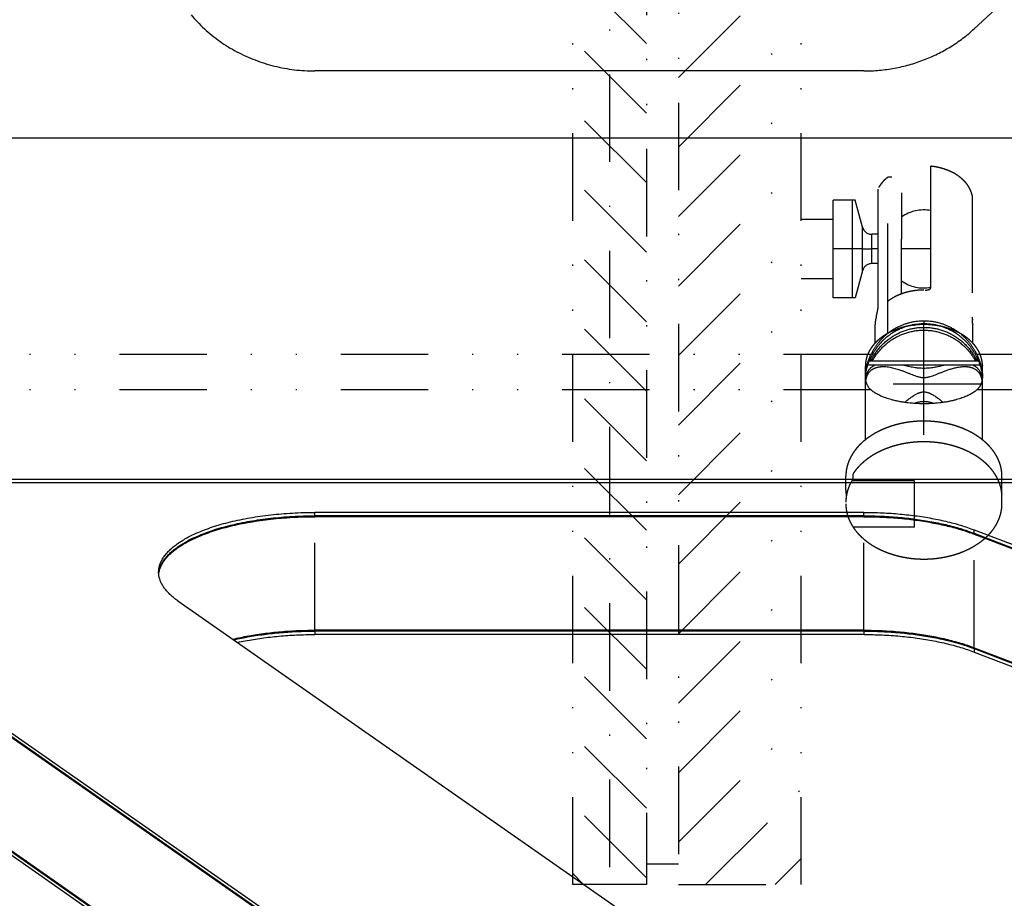
# Model space of a CAD drawing. Extents: x -1065 to 1101, y -576 to 1051.
# Drawn here: x -543 to -463, y -211 to -140 of the extents above; entities that cross this region are included whole.
import ezdxf

# ---------------------------------------------------------------- set-up
doc = ezdxf.new("R2010")
doc.units = 0
doc.header["$LTSCALE"] = 0.25
doc.linetypes.add('DASHDOT', pattern=[56.982895, 28.491447, -14.245724, 0, -14.245724])
doc.linetypes.add('DIVIDE', pattern=[71.228618, 28.491447, -14.245724, 0, -14.245724, 0, -14.245724])
doc.layers.get('0').update_dxf_attribs({"linetype": 'CONTINUOUS'})
doc.layers.add('1', color=7, linetype='CONTINUOUS')

# ---------------------------------------------------------------- blocks, each defined once
blk = doc.blocks.new('*X0')
at = {"layer": '1', "color": 1, "linetype": 'DIVIDE'}
for p, q in [((-489.4, -144.332), (-479.4, -134.332)), ((-489.4, -149.989), (-479.4, -139.989)), ((-489.4, -155.646), (-479.4, -145.646)), ((-489.4, -161.302), (-479.4, -151.302)), ((-489.4, -166.959), (-479.4, -156.959)), ((-489.4, -172.616), (-479.4, -162.616)), ((-489.4, -178.273), (-479.4, -168.273)), ((-489.4, -183.93), (-479.4, -173.93)), ((-489.4, -189.587), (-479.4, -179.587)), ((-489.4, -195.244), (-479.4, -185.244)), ((-489.4, -200.9), (-479.4, -190.9)), ((-489.4, -206.557), (-479.4, -196.557)), ((-487.186, -210), (-479.4, -202.214)), ((-481.529, -210), (-479.4, -207.871))]:
    blk.add_line(p, q, dxfattribs=at)
blk = doc.blocks.new('*X1')
at = {"layer": '1', "color": 1, "linetype": 'DIVIDE'}
for p, q in [((-492, -141.568), (-498, -135.568)), ((-492, -147.225), (-498, -141.225)), ((-492, -152.881), (-498, -146.881)), ((-492, -158.538), (-498, -152.538)), ((-492, -164.195), (-498, -158.195)), ((-492, -169.852), (-498, -163.852)), ((-492, -175.509), (-498, -169.509)), ((-492, -181.166), (-498, -175.166)), ((-492, -186.823), (-498, -180.823)), ((-492, -192.479), (-498, -186.479)), ((-492, -198.136), (-498, -192.136)), ((-492, -203.793), (-498, -197.793)), ((-492, -209.45), (-498, -203.45)), ((-497.107, -210), (-498, -209.107))]:
    blk.add_line(p, q, dxfattribs=at)
blk = doc.blocks.new('STDF__S', base_point=(-774.055, -217.914))
at = {"color": 1, "linetype": 'DIVIDE'}
for p, q in [((-468.867, -157.104), (-468.867, -151.548)), ((-472.032, -152.44), (-472.367, -152.44)), ((-473.148, -155.339), (-473.148, -153.404)), ((-471.251, -153.701), (-471.251, -157.402)), ((-476.813, -155.864), (-476.813, -154.308)), ((-475.225, -154.308), (-476.813, -154.308)), ((-475.225, -158.277), (-475.225, -154.308)), ((-475.012, -154.308), (-475.225, -154.308)), ((-474.426, -156.498), (-475.012, -154.308)), ((-465.499, -153.929), (-465.499, -154.723)), ((-473.148, -155.362), (-473.148, -155.339)), ((-473.148, -157.086), (-473.148, -155.362)), ((-465.499, -154.723), (-465.499, -163.816)), ((-476.813, -158.277), (-476.813, -155.864)), ((-474.426, -158.277), (-474.426, -156.498)), ((-474.426, -158.277), (-474.426, -156.498)), ((-472.367, -162.543), (-472.367, -156.212)), ((-473.659, -158.277), (-473.659, -157.086)), ((-473.659, -158.277), (-473.659, -157.086)), ((-473.148, -157.086), (-473.659, -157.086)), ((-473.148, -159.468), (-473.148, -157.086)), ((-471.251, -157.402), (-471.251, -157.472)), ((-471.251, -161.936), (-471.251, -157.472)), ((-468.867, -161.402), (-468.867, -157.104)), ((-475.225, -158.277), (-476.813, -158.277)), ((-476.813, -160.69), (-476.813, -158.277)), ((-475.225, -158.277), (-476.813, -158.277)), ((-474.426, -158.277), (-475.225, -158.277)), ((-475.225, -162.246), (-475.225, -158.277)), ((-474.426, -158.277), (-475.225, -158.277)), ((-474.426, -158.277), (-473.659, -158.277)), ((-474.426, -160.056), (-474.426, -158.277)), ((-474.426, -158.277), (-473.659, -158.277)), ((-474.426, -160.056), (-474.426, -158.277)), ((-473.659, -159.468), (-473.659, -158.277)), ((-473.148, -158.277), (-473.659, -158.277)), ((-473.659, -159.468), (-473.659, -158.277)), ((-473.148, -158.277), (-473.659, -158.277)), ((-468.867, -158.277), (-471.251, -158.277)), ((-468.867, -158.277), (-471.251, -158.277)), ((-474.426, -160.056), (-475.012, -162.246)), ((-473.148, -159.468), (-473.659, -159.468)), ((-473.148, -162.911), (-473.148, -159.468)), ((-476.813, -162.246), (-476.813, -160.69)), ((-468.867, -161.435), (-468.867, -161.402)), ((-475.225, -162.246), (-476.813, -162.246)), ((-475.012, -162.246), (-475.225, -162.246)), ((-472.367, -165.147), (-472.367, -162.543)), ((-472.367, -165.147), (-472.367, -162.543)), ((-473.397, -165.935), (-473.397, -164.429)), ((-469.428, -164.72), (-469.428, -164.429)), ((-469.428, -165.259), (-469.428, -164.72)), ((-469.428, -165.259), (-469.428, -164.72)), ((-465.46, -164.364), (-465.459, -164.429)), ((-465.459, -165.935), (-465.459, -164.429)), ((-469.428, -170.873), (-469.428, -165.259)), ((-469.428, -170.873), (-469.428, -165.259)), ((-474.191, -173.807), (-474.191, -167.796)), ((-464.666, -173.807), (-464.666, -167.796)), ((-469.428, -171.164), (-469.428, -170.873)), ((-469.428, -171.164), (-469.428, -170.873)), ((-469.428, -172.287), (-469.428, -171.164)), ((-469.428, -172.287), (-469.428, -171.164)), ((-469.428, -173.409), (-469.428, -172.287)), ((-469.428, -173.409), (-469.428, -172.287)), ((-475.778, -177.899), (-475.778, -176.777)), ((-475.191, -176.986), (-475.191, -176.575)), ((-475.191, -177.136), (-475.191, -176.986)), ((-463.078, -177.899), (-463.078, -176.777)), ((-473.336, -177.136), (-475.191, -177.136)), ((-472.367, -177.136), (-473.336, -177.136)), ((-470.19, -177.136), (-472.367, -177.136)), ((-470.19, -180.908), (-470.19, -177.136)), ((-463.078, -179.022), (-463.078, -178.46)), ((-474.142, -180.908), (-475.191, -180.908)), ((-470.19, -180.908), (-474.142, -180.908))]:
    blk.add_line(p, q, dxfattribs=at)
for points in [[(-468.867, -151.548, -0.012199), (-468.601, -151.581, -0.012321), (-468.339, -151.627, -0.012509), (-468.084, -151.686, -0.012767), (-467.835, -151.756, -0.013101), (-467.594, -151.838, -0.013514), (-467.36, -151.931, -0.014011), (-467.136, -152.035, -0.014594), (-466.922, -152.15, -0.015266), (-466.719, -152.275, -0.013194), (-466.544, -152.398, -0.013684), (-466.395, -152.516, -0.014186), (-466.257, -152.639, -0.014722), (-466.128, -152.767, -0.015288), (-466.01, -152.899, -0.01588), (-465.903, -153.036, -0.016489), (-465.807, -153.177, -0.017106), (-465.722, -153.321, -0.017716), (-465.649, -153.469, -0.018303), (-465.587, -153.62, -0.018847), (-465.537, -153.773, -0.019326), (-465.499, -153.929), (-465.499, -153.929)], [(-473.104, -153.267, -0.009372), (-473.056, -153.189, -0.009183), (-473.006, -153.111, -0.008994), (-472.952, -153.035, -0.008807), (-472.894, -152.959, -0.008622), (-472.834, -152.886, -0.008441), (-472.771, -152.813, -0.008263), (-472.704, -152.742, -0.00809), (-472.634, -152.672, -0.007923), (-472.562, -152.604, -0.007761), (-472.486, -152.537, -0.007605), (-472.407, -152.472), (-472.367, -152.44), (-472.367, -152.44)], [(-471.251, -161.936, -0.008462), (-471.097, -161.883, -0.008307), (-470.941, -161.834, -0.008172), (-470.781, -161.791, -0.008058), (-470.619, -161.752, -0.007964), (-470.454, -161.718, -0.007889), (-470.287, -161.689, -0.007832), (-470.118, -161.665, -0.007793), (-469.948, -161.647, -0.007771), (-469.776, -161.633, -0.007765), (-469.602, -161.625, -0.007774), (-469.428, -161.623), (-469.428, -161.623)], [(-468.867, -161.435, -0.032061), (-468.868, -161.447, -0.031199), (-468.87, -161.458, -0.029588), (-468.873, -161.469, -0.02748), (-468.878, -161.479, -0.025142), (-468.884, -161.489, -0.022789), (-468.891, -161.499, -0.020569), (-468.899, -161.508, -0.018566), (-468.908, -161.517, -0.016813), (-468.917, -161.525, -0.022575), (-468.931, -161.535, -0.018989), (-468.949, -161.546, -0.016398), (-468.968, -161.557, -0.014081), (-468.988, -161.566, -0.012037), (-469.009, -161.574, -0.010243), (-469.031, -161.582, -0.012816), (-469.059, -161.591, -0.011715), (-469.094, -161.599, -0.010926), (-469.13, -161.607, -0.010241), (-469.166, -161.613, -0.009652), (-469.203, -161.618, -0.009152), (-469.241, -161.621, -0.008734), (-469.279, -161.623, -0.008394), (-469.317, -161.623), (-469.337, -161.623), (-469.337, -161.623)], [(-472.367, -162.543, -0.009142), (-472.264, -162.465, -0.008888), (-472.157, -162.391, -0.008647), (-472.046, -162.32, -0.00842), (-471.932, -162.252, -0.008208), (-471.815, -162.187, -0.008011), (-471.695, -162.125, -0.007828), (-471.571, -162.067, -0.00766), (-471.445, -162.012, -0.007507), (-471.317, -161.961), (-471.251, -161.936), (-471.251, -161.936)], [(-473.148, -162.911, -0.010025), (-473.148, -162.956, -0.008393), (-473.151, -163.004, -0.007153), (-473.156, -163.054, -0.006197), (-473.162, -163.107, -0.005451), (-473.169, -163.162, -0.006392), (-473.182, -163.243, -0.004937), (-473.198, -163.326, -0.003803), (-473.215, -163.411, -0.001885), (-473.23, -163.483, -0.001325), (-473.243, -163.542, -0.001057), (-473.257, -163.6, -0.0008), (-473.27, -163.657, -0.000544), (-473.283, -163.714, -0.000279), (-473.296, -163.769, 0.000003), (-473.309, -163.822, 0.000317), (-473.321, -163.873, 0.000682), (-473.332, -163.921, 0.001123), (-473.343, -163.967), (-473.348, -163.989), (-473.348, -163.989)], [(-473.397, -164.429, -0.00655), (-473.396, -164.377, -0.006545), (-473.394, -164.325, -0.006535), (-473.391, -164.273, -0.006522), (-473.386, -164.221, -0.006505), (-473.38, -164.169, -0.006484), (-473.372, -164.118, -0.006459), (-473.364, -164.066, -0.006431), (-473.353, -164.015), (-473.348, -163.989), (-473.348, -163.989)], [(-465.46, -164.364, 0.003162), (-465.462, -164.334, 0.002651), (-465.463, -164.303, 0.002231), (-465.465, -164.27, 0.001882), (-465.467, -164.236, 0.001587), (-465.47, -164.2, 0.001334), (-465.473, -164.163, 0.001113), (-465.476, -164.125, 0.000888), (-465.48, -164.085, 0.000074), (-465.484, -164.042, -0.000705), (-465.488, -163.999, -0.001478), (-465.492, -163.955, -0.001347), (-465.493, -163.933, -0.001656), (-465.495, -163.912, -0.002039), (-465.496, -163.891, -0.002533), (-465.498, -163.87, -0.003192), (-465.498, -163.851, -0.004107), (-465.499, -163.833, -0.005439), (-465.499, -163.816), (-465.499, -163.816)], [(-472.367, -165.147, -0.00741), (-472.237, -165.077, -0.007251), (-472.104, -165.011, -0.007102), (-471.969, -164.948, -0.006965), (-471.83, -164.889, -0.006838), (-471.689, -164.833, -0.006723), (-471.545, -164.78, -0.006618), (-471.399, -164.731, -0.006523), (-471.251, -164.685), (-471.251, -164.685)], [(-471.251, -164.685, -0.005864), (-471.114, -164.647, -0.005802), (-470.976, -164.612, -0.005747), (-470.836, -164.579, -0.005699), (-470.695, -164.55, -0.005658), (-470.552, -164.524, -0.005624), (-470.408, -164.501, -0.005596), (-470.263, -164.481), (-470.19, -164.472), (-470.19, -164.472)], [(-470.19, -164.472, -0.004402), (-470.074, -164.46, -0.004394), (-469.958, -164.45, -0.004389), (-469.841, -164.442, -0.004387), (-469.723, -164.435, -0.004388), (-469.606, -164.431, -0.004392), (-469.487, -164.429), (-469.428, -164.429), (-469.428, -164.429)], [(-469.428, -164.429, -0.010769), (-469.138, -164.435, -0.01076), (-468.85, -164.454, -0.010795), (-468.565, -164.485, -0.010876), (-468.285, -164.527, -0.011004), (-468.009, -164.582, -0.011183), (-467.738, -164.648, -0.011414), (-467.474, -164.725, -0.011702), (-467.217, -164.814, -0.012047), (-466.968, -164.913, -0.012452), (-466.726, -165.023, -0.012919), (-466.494, -165.144, -0.013448), (-466.272, -165.274, -0.014038), (-466.06, -165.415, -0.013693), (-465.873, -165.556, -0.014188), (-465.698, -165.703, -0.014714), (-465.536, -165.856), (-465.459, -165.935), (-465.459, -165.935)], [(-474.191, -167.796, -0.016003), (-474.186, -167.644, -0.015897), (-474.171, -167.492, -0.015731), (-474.147, -167.341, -0.015512), (-474.113, -167.192, -0.015247), (-474.07, -167.044, -0.014943), (-474.018, -166.898, -0.014611), (-473.957, -166.754, -0.014256), (-473.887, -166.613, -0.013888), (-473.807, -166.473, -0.013512), (-473.72, -166.336, -0.013135), (-473.623, -166.202, -0.012761), (-473.518, -166.071, -0.012395), (-473.405, -165.944, -0.012039), (-473.284, -165.82, -0.011695), (-473.154, -165.699, -0.011366), (-473.017, -165.582, -0.011053), (-472.871, -165.47, -0.011419), (-472.713, -165.358, -0.011029), (-472.543, -165.249, -0.010665), (-472.367, -165.147), (-472.367, -165.147)], [(-465.459, -165.935, -0.009692), (-465.368, -166.036, -0.009921), (-465.283, -166.138, -0.010155), (-465.203, -166.243, -0.010393), (-465.128, -166.35, -0.010632), (-465.058, -166.458, -0.010872), (-464.994, -166.568, -0.011109), (-464.935, -166.679, -0.011341), (-464.882, -166.792, -0.011567), (-464.835, -166.907, -0.011781), (-464.793, -167.022, -0.011983), (-464.757, -167.139, -0.012167), (-464.727, -167.257, -0.012331), (-464.703, -167.375, -0.012472), (-464.685, -167.495, -0.012587), (-464.672, -167.615, -0.012673), (-464.666, -167.736), (-464.666, -167.796), (-464.666, -167.796)], [(-475.778, -176.777, -0.021516), (-475.766, -176.503, -0.021292), (-475.731, -176.231, -0.02093), (-475.673, -175.963, -0.020452), (-475.592, -175.699, -0.019885), (-475.49, -175.439, -0.019256), (-475.365, -175.184, -0.01859), (-475.219, -174.935, -0.017909), (-475.052, -174.692, -0.017231), (-474.865, -174.457, -0.01657), (-474.657, -174.229, -0.015935), (-474.43, -174.011, -0.015334), (-474.184, -173.801, -0.01477), (-473.918, -173.602, -0.016653), (-473.583, -173.381, -0.015837), (-473.229, -173.18, -0.015121), (-472.856, -172.997, -0.014507), (-472.468, -172.834, -0.013992), (-472.065, -172.692, -0.013574), (-471.648, -172.57, -0.013249), (-471.221, -172.469, -0.01301), (-470.783, -172.39, -0.012854), (-470.338, -172.333, -0.012776), (-469.885, -172.298, -0.01277), (-469.428, -172.287), (-469.428, -172.287)], [(-469.428, -172.287, -0.009272), (-469.095, -172.293, -0.009262), (-468.764, -172.311, -0.009279), (-468.436, -172.342, -0.009325), (-468.111, -172.384, -0.0094), (-467.791, -172.438, -0.009507), (-467.476, -172.504, -0.009645), (-467.166, -172.581, -0.009818), (-466.863, -172.669, -0.010027), (-466.566, -172.768, -0.010272), (-466.277, -172.878, -0.010555), (-465.995, -172.999, -0.010876), (-465.723, -173.13, -0.011238), (-465.459, -173.272), (-465.459, -173.272)], [(-465.459, -173.272, -0.005399), (-465.339, -173.341, -0.00549), (-465.222, -173.413, -0.005586), (-465.107, -173.487, -0.005686), (-464.994, -173.563, -0.004918), (-464.891, -173.635, -0.004983), (-464.799, -173.703, -0.005046), (-464.71, -173.772), (-464.666, -173.807), (-464.666, -173.807)], [(-472.367, -174.48, 0.005795), (-472.53, -174.542, 0.005886), (-472.69, -174.608, 0.005984), (-472.848, -174.677, 0.005542), (-472.989, -174.743, 0.005615), (-473.128, -174.811, 0.005693), (-473.264, -174.882, 0.005775), (-473.397, -174.955), (-473.397, -174.955)], [(-470.19, -174.003, 0.006783), (-470.429, -174.027, 0.006815), (-470.667, -174.057, 0.006859), (-470.902, -174.093, 0.006916), (-471.135, -174.136, 0.006985), (-471.366, -174.185, 0.007067), (-471.594, -174.24, 0.007163), (-471.819, -174.301, 0.007273), (-472.041, -174.368, 0.007397), (-472.259, -174.441), (-472.367, -174.48), (-472.367, -174.48)], [(-469.428, -173.97, 0.003875), (-469.567, -173.971, 0.003872), (-469.706, -173.975, 0.003871), (-469.845, -173.98, 0.003872), (-469.983, -173.988, 0.003875), (-470.121, -173.997), (-470.19, -174.003), (-470.19, -174.003)], [(-465.459, -174.955, 0.011306), (-465.723, -174.814, 0.010941), (-465.995, -174.683, 0.010615), (-466.277, -174.562, 0.010328), (-466.566, -174.452, 0.010079), (-466.863, -174.353, 0.009867), (-467.166, -174.265, 0.00969), (-467.476, -174.188, 0.009548), (-467.791, -174.122, 0.009438), (-468.111, -174.068, 0.009359), (-468.436, -174.026, 0.009311), (-468.764, -173.995, 0.009291), (-469.095, -173.977, 0.009299), (-469.428, -173.97), (-469.428, -173.97)], [(-464.666, -173.807, -0.010037), (-464.5, -173.945, -0.010298), (-464.342, -174.088, -0.010569), (-464.194, -174.235, -0.010851), (-464.054, -174.385, -0.011142), (-463.923, -174.539, -0.01144), (-463.801, -174.696, -0.011743), (-463.688, -174.857, -0.012049), (-463.584, -175.021, -0.012355), (-463.489, -175.187, -0.012657), (-463.404, -175.356, -0.01295), (-463.329, -175.527, -0.013231), (-463.263, -175.701, -0.013494), (-463.207, -175.877, -0.013734), (-463.161, -176.054, -0.013945), (-463.125, -176.233, -0.014122), (-463.099, -176.413, -0.014261), (-463.083, -176.594, -0.014357), (-463.078, -176.777), (-463.078, -176.777)], [(-473.397, -174.955, 0.005468), (-473.518, -175.026, 0.005548), (-473.637, -175.098, 0.005631), (-473.753, -175.173, 0.005718), (-473.867, -175.25, 0.005809), (-473.978, -175.328, 0.005904), (-474.085, -175.408, 0.006003), (-474.191, -175.491), (-474.191, -175.491)], [(-464.666, -175.491, 0.005102), (-464.754, -175.421, 0.005037), (-464.845, -175.353, 0.004974), (-464.938, -175.285, 0.005753), (-465.05, -175.208, 0.005652), (-465.164, -175.133, 0.005554), (-465.28, -175.061, 0.00546), (-465.399, -174.99), (-465.459, -174.955), (-465.459, -174.955)], [(-474.191, -175.491, 0.006802), (-474.304, -175.584, 0.006935), (-474.414, -175.68, 0.007073), (-474.52, -175.778, 0.007216), (-474.622, -175.878, 0.007363), (-474.721, -175.98, 0.007515), (-474.816, -176.084, 0.007671), (-474.906, -176.19, 0.00783), (-474.993, -176.297, 0.007991), (-475.075, -176.407, 0.008155), (-475.153, -176.518), (-475.191, -176.575), (-475.191, -176.575)], [(-463.09, -178.18, 0.013742), (-463.111, -178.005, 0.013606), (-463.141, -177.831, 0.013436), (-463.18, -177.658, 0.013237), (-463.229, -177.487, 0.013012), (-463.287, -177.318, 0.012767), (-463.354, -177.151, 0.012506), (-463.43, -176.986, 0.012234), (-463.515, -176.823, 0.011954), (-463.609, -176.663, 0.011671), (-463.712, -176.505, 0.011387), (-463.823, -176.35, 0.011106), (-463.943, -176.198, 0.010829), (-464.071, -176.049, 0.010558), (-464.208, -175.904, 0.010295), (-464.352, -175.762, 0.010041), (-464.505, -175.625, 0.009797), (-464.666, -175.491), (-464.666, -175.491)], [(-475.191, -176.986, 0.00822), (-475.261, -177.097, 0.008352), (-475.327, -177.21, 0.008482), (-475.389, -177.323, 0.008609), (-475.446, -177.438, 0.008733), (-475.499, -177.554, 0.008853), (-475.547, -177.67, 0.008967), (-475.59, -177.788, 0.009074), (-475.63, -177.906, 0.009175), (-475.664, -178.025, 0.009268), (-475.694, -178.145, 0.009352), (-475.72, -178.265, 0.009426), (-475.741, -178.385), (-475.741, -178.385)], [(-475.741, -178.385, -0.005405), (-475.751, -178.316, -0.005426), (-475.759, -178.247, -0.005446), (-475.766, -178.178, -0.005462), (-475.771, -178.108, -0.005477), (-475.775, -178.039, -0.005488), (-475.777, -177.969, -0.005498), (-475.778, -177.899), (-475.778, -177.899)], [(-475.741, -178.385, 0.005412), (-475.751, -178.454, 0.005431), (-475.759, -178.524, 0.005447), (-475.766, -178.593, 0.005461), (-475.771, -178.662, 0.005473), (-475.775, -178.732, 0.005482), (-475.777, -178.802, 0.005489), (-475.778, -178.871), (-475.778, -178.871)], [(-463.078, -177.899, -0.004024), (-463.078, -177.95, -0.00402), (-463.08, -178.002, -0.004015), (-463.082, -178.053, -0.004009), (-463.085, -178.104, -0.004002), (-463.088, -178.154), (-463.09, -178.18), (-463.09, -178.18)], [(-463.078, -178.46, 0.004024), (-463.078, -178.409, 0.00402), (-463.08, -178.358, 0.004015), (-463.082, -178.307, 0.004009), (-463.085, -178.256, 0.004002), (-463.088, -178.205), (-463.09, -178.18), (-463.09, -178.18)], [(-475.778, -179.022, 0.010973), (-475.775, -179.161, 0.01094), (-475.766, -179.3, 0.010889), (-475.751, -179.439, 0.01082), (-475.729, -179.577, 0.010735), (-475.702, -179.715, 0.010634), (-475.669, -179.851, 0.010519), (-475.63, -179.987, 0.010392), (-475.584, -180.122, 0.010254), (-475.533, -180.256, 0.010107), (-475.476, -180.389, 0.009952), (-475.414, -180.521, 0.00979), (-475.345, -180.651, 0.009624), (-475.271, -180.78, 0.009453), (-475.191, -180.908), (-475.191, -180.908)], [(-469.428, -183.512, 0.01272), (-468.971, -183.5, 0.012719), (-468.518, -183.466, 0.01279), (-468.073, -183.408, 0.012937), (-467.635, -183.329, 0.013167), (-467.208, -183.228, 0.013483), (-466.791, -183.107, 0.013891), (-466.388, -182.964, 0.014395), (-466, -182.801, 0.014999), (-465.627, -182.619, 0.015705), (-465.273, -182.417, 0.016514), (-464.938, -182.197, 0.014576), (-464.672, -181.997, 0.015138), (-464.426, -181.788, 0.015738), (-464.199, -181.569, 0.016374), (-463.991, -181.342, 0.017039), (-463.804, -181.106, 0.017725), (-463.637, -180.864, 0.018419), (-463.491, -180.615, 0.019104), (-463.367, -180.36, 0.019758), (-463.264, -180.1, 0.020357), (-463.183, -179.835, 0.020875), (-463.125, -179.567, 0.021283), (-463.09, -179.296, 0.021557), (-463.078, -179.022), (-463.078, -179.022)], [(-475.191, -180.908, 0.017789), (-475.02, -181.149, 0.01703), (-474.83, -181.382, 0.016296), (-474.621, -181.606, 0.0156), (-474.393, -181.821, 0.014952), (-474.148, -182.025, 0.014356), (-473.887, -182.219, 0.013816), (-473.609, -182.401, 0.013331), (-473.315, -182.572, 0.012899), (-473.007, -182.731, 0.013184), (-472.676, -182.88, 0.012724), (-472.324, -183.018, 0.012326), (-471.961, -183.139, 0.011994), (-471.59, -183.244, 0.011725), (-471.209, -183.332, 0.011517), (-470.822, -183.402, 0.011368), (-470.429, -183.456, 0.011276), (-470.031, -183.492, 0.011239), (-469.63, -183.51), (-469.428, -183.512), (-469.428, -183.512)]]:
    blk.add_lwpolyline(points, format="xyb", dxfattribs=at)
for centre, radius, start, end in [((-469.428, -158.277), 3.175, 79.81793, 125.04458), ((-473.659, -156.293), 0.794, 195, 270), ((-473.659, -160.261), 0.794, 90, 165), ((-469.428, -158.277), 3.175, 234.95542, 280.18207)]:
    blk.add_arc(centre, radius, start, end, dxfattribs=at)
at = {"layer": '1', "color": 1, "linetype": 'DIVIDE'}
for p, q in [((-489.4, 231.775), (-489.4, -210)), ((-479.4, -210), (-479.4, 231.775)), ((-498, -210), (-498, 210)), ((-492, 210), (-492, -210)), ((-492, -208.306), (-489.4, -208.306)), ((-492, -210), (-498, -210)), ((-489.4, -210), (-479.4, -210))]:
    blk.add_line(p, q, dxfattribs=at)
at = {"layer": '1', "color": 1, "linetype": 'DASHDOT'}
for p, q in [((-495, 214.569), (-495, -217.914)), ((-479.4, -155.864), (-476.813, -155.864)), ((-479.4, -160.69), (-476.813, -160.69))]:
    blk.add_line(p, q, dxfattribs=at)
at = {"layer": '1'}
for name in ['*X0', '*X1']:
    blk.add_blockref(name, (0, 0), dxfattribs=at)
blk = doc.blocks.new('GEO__S', base_point=(-591.511, -1748.127))
for p, q in [((-465.33, -140.357), (-453.72, -129.631)), ((-474.311, -143.794), (-518.979, -143.794)), ((-444.6, -149.26), (-780, -149.26)), ((-473.613, -167.375), (-473.86, -167.375)), ((-473.673, -167.261), (-473.81, -167.261)), ((-473.613, -167.375), (-473.673, -167.261)), ((-465.183, -167.261), (-465.243, -167.375)), ((-464.996, -167.375), (-465.243, -167.375)), ((-465.046, -167.261), (-465.183, -167.261)), ((-464.856, -167.747), (-474, -167.747)), ((-464.983, -167.406), (-473.872, -167.406)), ((-437.454, -177.04), (-780, -177.04)), ((-437.351, -177.317), (-780, -177.317)), ((-474.311, -179.715), (-518.979, -179.715)), ((-474.311, -179.992), (-518.979, -179.992)), ((-474.311, -180.066), (-518.979, -180.066)), ((-465.33, -181.138), (-453.72, -185.582)), ((-465.33, -181.416), (-453.72, -185.859)), ((-465.33, -181.489), (-453.72, -185.933)), ((-509.483, -221.56), (-565.761, -182.24)), ((-509.483, -221.838), (-565.761, -182.517)), ((-509.483, -221.912), (-565.761, -182.591)), ((-530.117, -186.91), (-473.839, -226.23)), ((-474.311, -189.305), (-518.979, -189.305)), ((-474.311, -189.379), (-518.979, -189.379)), ((-474.311, -189.656), (-518.979, -189.656)), ((-465.33, -190.728), (-453.72, -195.171)), ((-465.33, -190.802), (-453.72, -195.245)), ((-465.33, -191.079), (-453.72, -195.522)), ((-513.948, -228.03), (-565.761, -191.83)), ((-514.027, -228.049), (-565.761, -191.904)), ((-514.327, -228.116), (-565.761, -192.181))]:
    blk.add_line(p, q)
at = {"color": 1, "linetype": 'DIVIDE'}
for p, q in [((-469.428, -164.141), (-469.428, -164.37)), ((-473.73, -166.859), (-545.126, -166.859)), ((-441.241, -166.859), (-465.126, -166.859)), ((-473.73, -169.749), (-545.126, -169.749)), ((-464.794, -169.288), (-474.062, -169.288)), ((-440.166, -169.749), (-465.126, -169.749)), ((-518.979, -179.992), (-518.979, -179.715)), ((-518.979, -189.305), (-518.979, -180.066)), ((-474.311, -179.992), (-474.311, -179.715)), ((-474.311, -189.305), (-474.311, -180.066)), ((-465.33, -181.416), (-465.33, -181.138)), ((-465.33, -190.728), (-465.33, -181.489)), ((-518.979, -189.379), (-518.979, -189.656)), ((-474.311, -189.379), (-474.311, -189.656)), ((-465.33, -190.802), (-465.33, -191.079))]:
    blk.add_line(p, q, dxfattribs=at)
for points in [[(-529.046, -139.214, 0.016422), (-528.524, -139.8, 0.016334), (-527.959, -140.357, 0.016372), (-527.346, -140.887, 0.016136), (-526.701, -141.376, 0.015916), (-526.025, -141.823, 0.01572), (-525.321, -142.226, 0.015551), (-524.591, -142.586, 0.015414), (-523.839, -142.901, 0.01531), (-523.066, -143.17, 0.015241), (-522.275, -143.392, 0.015206), (-521.468, -143.566, 0.015203), (-520.648, -143.692, 0.01523), (-519.818, -143.768, 0.015284), (-518.979, -143.794), (-518.979, -143.794)], [(-474.311, -143.794, 0.011437), (-473.681, -143.78, 0.011406), (-473.055, -143.737, 0.011385), (-472.435, -143.665, 0.011376), (-471.821, -143.566, 0.011379), (-471.215, -143.44, 0.011396), (-470.617, -143.287, 0.011427), (-470.028, -143.107, 0.011473), (-469.45, -142.901, 0.011533), (-468.884, -142.669, 0.011608), (-468.33, -142.412, 0.011696), (-467.79, -142.129, 0.011798), (-467.265, -141.823, 0.011912), (-466.755, -141.492, 0.012036), (-466.262, -141.137, 0.012169), (-465.787, -140.759, 0.012308), (-465.33, -140.357), (-465.33, -140.357)], [(-469.428, -164.141, 0.01359), (-469.684, -164.147, 0.013644), (-469.943, -164.169, 0.013776), (-470.204, -164.204, 0.013977), (-470.465, -164.255, 0.014237), (-470.726, -164.321), (-470.856, -164.36, 0.014313), (-471.113, -164.449, 0.014283), (-471.366, -164.553, 0.014342), (-471.614, -164.672, 0.014485), (-471.855, -164.805), (-471.972, -164.877, 0.014569), (-472.201, -165.031, 0.01438), (-472.42, -165.198, 0.014273), (-472.628, -165.376, 0.014251), (-472.825, -165.565, 0.014319), (-473.01, -165.764), (-473.097, -165.867, 0.014025), (-473.262, -166.078, 0.013789), (-473.413, -166.295, 0.013616), (-473.55, -166.518, 0.013515), (-473.673, -166.745), (-473.73, -166.859), (-473.73, -166.859)], [(-465.126, -166.859, 0.01359), (-465.242, -166.631, 0.013644), (-465.373, -166.406, 0.013776), (-465.517, -166.186, 0.013977), (-465.675, -165.971, 0.014237), (-465.846, -165.764), (-465.937, -165.664, 0.014313), (-466.128, -165.47, 0.014283), (-466.33, -165.286, 0.014342), (-466.544, -165.113, 0.014485), (-466.768, -164.953), (-466.883, -164.877, 0.014569), (-467.121, -164.737, 0.01438), (-467.365, -164.611, 0.014273), (-467.616, -164.499, 0.014251), (-467.871, -164.402, 0.014319), (-468.13, -164.321), (-468.26, -164.286, 0.014025), (-468.521, -164.228, 0.013789), (-468.782, -164.185, 0.013616), (-469.042, -164.156, 0.013515), (-469.3, -164.142), (-469.428, -164.141), (-469.428, -164.141)], [(-469.428, -164.37, 0.013291), (-469.679, -164.377, 0.013339), (-469.932, -164.397, 0.013461), (-470.187, -164.431, 0.013648), (-470.442, -164.479, 0.013893), (-470.697, -164.542), (-470.824, -164.579, 0.013962), (-471.076, -164.664, 0.013933), (-471.323, -164.764, 0.013987), (-471.566, -164.877, 0.014121), (-471.802, -165.004), (-471.918, -165.073, 0.015764), (-472.168, -165.237, 0.015555), (-472.406, -165.416, 0.015453), (-472.631, -165.609, 0.015463), (-472.844, -165.814), (-472.944, -165.921, 0.013824), (-473.116, -166.12, 0.013577), (-473.275, -166.325, 0.013385), (-473.421, -166.537, 0.013257), (-473.554, -166.754, 0.013202), (-473.673, -166.974), (-473.673, -166.974)], [(-473.673, -167.261, -0.01657), (-473.524, -166.99, -0.016954), (-473.351, -166.719, -0.017481), (-473.152, -166.452, -0.018101), (-472.929, -166.191, -0.018768), (-472.679, -165.939, -0.019432), (-472.402, -165.7, -0.020042), (-472.098, -165.475), (-471.957, -165.384, -0.017925), (-471.663, -165.214, -0.018153), (-471.351, -165.062, -0.018533), (-471.024, -164.932), (-470.855, -164.875, -0.016879), (-470.548, -164.79, -0.016788), (-470.233, -164.725, -0.01684), (-469.914, -164.682, -0.017025), (-469.59, -164.659), (-469.428, -164.657, -0.017138), (-469.103, -164.668, -0.016881), (-468.782, -164.701, -0.016751), (-468.464, -164.755, -0.016759), (-468.153, -164.83), (-468.001, -164.875, -0.01863), (-467.667, -164.994, -0.018182), (-467.347, -165.135, -0.017863), (-467.044, -165.296, -0.017705), (-466.758, -165.475), (-466.602, -165.585, -0.019432), (-466.312, -165.818, -0.018809), (-466.049, -166.063, -0.018146), (-465.812, -166.32, -0.017496), (-465.601, -166.585, -0.016906), (-465.415, -166.854, -0.016424), (-465.254, -167.125), (-465.183, -167.261), (-465.183, -167.261)], [(-473.613, -167.375, -0.016318), (-473.459, -167.112, -0.016666), (-473.282, -166.851, -0.017149), (-473.081, -166.593, -0.017723), (-472.856, -166.343, -0.018345), (-472.606, -166.102, -0.01897), (-472.331, -165.873, -0.019553), (-472.03, -165.66), (-471.892, -165.573, -0.017449), (-471.602, -165.412, -0.017656), (-471.297, -165.269, -0.018005), (-470.978, -165.146), (-470.814, -165.092, -0.018419), (-470.477, -165.003, -0.018331), (-470.132, -164.939, -0.018429), (-469.782, -164.899, -0.018701), (-469.428, -164.886), (-469.251, -164.89, -0.018507), (-468.898, -164.916, -0.018308), (-468.55, -164.968, -0.018287), (-468.209, -165.045), (-468.042, -165.092, -0.018099), (-467.716, -165.204, -0.017683), (-467.404, -165.338, -0.01739), (-467.107, -165.49, -0.017249), (-466.825, -165.66), (-466.672, -165.765, -0.018978), (-466.384, -165.986, -0.018386), (-466.122, -166.221, -0.017765), (-465.885, -166.467, -0.01716), (-465.672, -166.721, -0.016617), (-465.483, -166.981, -0.016177), (-465.317, -167.244), (-465.243, -167.375), (-465.243, -167.375)], [(-465.183, -166.974, 0.013291), (-465.302, -166.754, 0.013339), (-465.435, -166.537, 0.013461), (-465.581, -166.325, 0.013648), (-465.74, -166.12, 0.013893), (-465.911, -165.921), (-466.012, -165.814, 0.015508), (-466.224, -165.609, 0.015489), (-466.45, -165.416, 0.015583), (-466.688, -165.237, 0.015784), (-466.938, -165.073), (-467.053, -165.004, 0.014103), (-467.29, -164.877, 0.013963), (-467.533, -164.764, 0.013903), (-467.78, -164.664, 0.013925), (-468.032, -164.579), (-468.159, -164.542, 0.013824), (-468.413, -164.479, 0.013577), (-468.669, -164.431, 0.013385), (-468.924, -164.397, 0.013257), (-469.177, -164.377, 0.013202), (-469.428, -164.37), (-469.428, -164.37)], [(-474.19, -168.592, -0.011403), (-474.188, -168.482, -0.010538), (-474.18, -168.368, -0.00982), (-474.168, -168.252, -0.009228), (-474.15, -168.133, -0.008746), (-474.128, -168.012, -0.008358), (-474.102, -167.889, -0.008053), (-474.07, -167.764, -0.008124), (-474.031, -167.628, -0.007581), (-473.987, -167.491, -0.00713), (-473.938, -167.352, -0.006758), (-473.884, -167.211, -0.006456), (-473.825, -167.071, -0.006216), (-473.763, -166.93), (-473.73, -166.859), (-473.73, -166.859)], [(-474.188, -168.696, -0.006193), (-474.185, -168.633, -0.006408), (-474.179, -168.564, -0.006567), (-474.171, -168.489, -0.006681), (-474.16, -168.409, -0.006759), (-474.147, -168.323, -0.006808), (-474.13, -168.232, -0.00683), (-474.109, -168.136, -0.00683), (-474.084, -168.034, -0.006811), (-474.055, -167.926), (-474.047, -167.899, -0.003596), (-474.029, -167.839, -0.003812), (-474.009, -167.774, -0.003986), (-473.985, -167.705, -0.004129), (-473.959, -167.63, -0.004249), (-473.929, -167.55, -0.004351), (-473.896, -167.465, -0.004439), (-473.86, -167.376, -0.004516), (-473.819, -167.282, -0.004582), (-473.775, -167.184, -0.00464), (-473.726, -167.081, -0.004691), (-473.673, -166.974), (-473.673, -166.974)], [(-465.183, -166.974, -0.00414), (-465.135, -167.069, -0.004499), (-465.088, -167.169, -0.004873), (-465.04, -167.275, -0.005268), (-464.992, -167.384, -0.00569), (-464.946, -167.498, -0.006142), (-464.902, -167.616, -0.006629), (-464.859, -167.738, -0.007156), (-464.82, -167.862), (-464.801, -167.926, -0.006345), (-464.773, -168.029, -0.006344), (-464.749, -168.127, -0.006325), (-464.729, -168.219, -0.006285), (-464.712, -168.307, -0.006222), (-464.698, -168.39, -0.006132), (-464.688, -168.467, -0.00601), (-464.679, -168.539, -0.005848), (-464.673, -168.606, -0.005637), (-464.669, -168.667), (-464.668, -168.696), (-464.668, -168.696)], [(-465.126, -166.859, -0.003317), (-465.09, -166.937, -0.003626), (-465.053, -167.019, -0.003941), (-465.015, -167.106, -0.004268), (-464.977, -167.198, -0.004613), (-464.94, -167.293, -0.004981), (-464.903, -167.393, -0.005376), (-464.867, -167.495, -0.005804), (-464.833, -167.601, -0.006269), (-464.801, -167.71), (-464.785, -167.765, -0.007371), (-464.755, -167.884, -0.007959), (-464.729, -168.002, -0.008593), (-464.707, -168.121, -0.009274), (-464.689, -168.24, -0.010002), (-464.676, -168.358, -0.010776), (-464.668, -168.475, -0.01159), (-464.665, -168.592), (-464.665, -168.592)], [(-473.43, -167.747, 0.012586), (-473.494, -167.778, 0.013204), (-473.557, -167.813, 0.013788), (-473.618, -167.851, 0.014319), (-473.676, -167.892), (-473.705, -167.914, 0.007422), (-473.732, -167.937, 0.008029), (-473.761, -167.962, 0.008582), (-473.79, -167.989, 0.009088), (-473.82, -168.019, 0.009551), (-473.85, -168.052, 0.009972), (-473.881, -168.087, 0.010349), (-473.91, -168.125, 0.010681), (-473.94, -168.165, 0.010963), (-473.969, -168.209, 0.011193), (-473.997, -168.256, 0.011368), (-474.024, -168.306, 0.011486), (-474.05, -168.359, 0.011546), (-474.074, -168.416, 0.011548), (-474.097, -168.476, 0.011494), (-474.117, -168.54, 0.011385), (-474.136, -168.607, 0.011227), (-474.152, -168.678, 0.011023), (-474.166, -168.754), (-474.172, -168.793, 0.005716), (-474.177, -168.836), (-474.177, -168.836)], [(-472.746, -167.873, 0.006109), (-472.806, -167.873, 0.006704), (-472.868, -167.876, 0.007328), (-472.932, -167.88, 0.007991), (-472.998, -167.886, 0.008697), (-473.066, -167.895, 0.009452), (-473.134, -167.906, 0.010257), (-473.203, -167.921, 0.011114), (-473.273, -167.938, 0.012018), (-473.342, -167.959, 0.012962), (-473.411, -167.984, 0.013933), (-473.48, -168.012, 0.014913), (-473.547, -168.045, 0.015875), (-473.614, -168.082, 0.016789), (-473.678, -168.125, 0.017615), (-473.74, -168.172), (-473.77, -168.197, 0.01739), (-473.827, -168.25, 0.016943), (-473.877, -168.305, 0.01635), (-473.923, -168.362, 0.01564), (-473.964, -168.42, 0.014842), (-474, -168.478, 0.013987), (-474.033, -168.538, 0.013102), (-474.061, -168.598, 0.012207), (-474.085, -168.657, 0.011319), (-474.106, -168.717, 0.010449), (-474.124, -168.775, 0.009601), (-474.14, -168.832, 0.008778), (-474.152, -168.887, 0.007975), (-474.162, -168.941), (-474.162, -168.941)], [(-466.109, -167.873, 0.017866), (-466.309, -167.88, 0.014862), (-466.507, -167.901, 0.012376), (-466.7, -167.931, 0.010294), (-466.885, -167.969, 0.008505), (-467.059, -168.012, 0.006893), (-467.219, -168.056, 0.005315), (-467.363, -168.1), (-467.507, -168.148, 0.007621), (-467.784, -168.247, 0.004703), (-468.045, -168.348, 0.001351), (-468.291, -168.446, -0.002629), (-468.522, -168.538, -0.007541), (-468.738, -168.619, -0.013832), (-468.94, -168.685), (-469.007, -168.703, -0.017486), (-469.147, -168.735, -0.02214), (-469.292, -168.756, -0.026917), (-469.441, -168.763), (-469.517, -168.76, -0.024108), (-469.666, -168.743, -0.018821), (-469.809, -168.714, -0.013566), (-469.942, -168.677), (-470.036, -168.647, -0.009661), (-470.236, -168.575, -0.004492), (-470.452, -168.491, -0.000578), (-470.683, -168.399, 0.002644), (-470.926, -168.303, 0.005516), (-471.18, -168.208, 0.008259), (-471.444, -168.116), (-471.58, -168.074, 0.008052), (-471.767, -168.02, 0.010063), (-471.97, -167.969, 0.012309), (-472.184, -167.926, 0.014953), (-472.407, -167.893, 0.01815), (-472.633, -167.875), (-472.746, -167.873), (-472.746, -167.873)], [(-467.675, -167.747, 0.001038), (-467.923, -167.797, -0.0015), (-468.167, -167.846, -0.004267), (-468.404, -167.891), (-468.505, -167.909, -0.006472), (-468.707, -167.941, -0.008381), (-468.909, -167.966, -0.010043), (-469.114, -167.985, -0.011347), (-469.323, -167.994), (-469.429, -167.996, -0.011513), (-469.638, -167.991, -0.01057), (-469.842, -167.977, -0.009217), (-470.044, -167.955, -0.007555), (-470.248, -167.926, -0.005711), (-470.454, -167.891), (-470.571, -167.869, -0.002821), (-470.811, -167.822, -0.000192), (-471.057, -167.772), (-471.181, -167.747), (-471.181, -167.747)], [(-464.694, -168.941, 0.007501), (-464.703, -168.892, 0.008311), (-464.714, -168.841, 0.009126), (-464.728, -168.787, 0.009955), (-464.744, -168.732, 0.010804), (-464.764, -168.676, 0.011672), (-464.786, -168.618, 0.012554), (-464.812, -168.561, 0.013439), (-464.842, -168.503, 0.01431), (-464.876, -168.445, 0.015146), (-464.914, -168.388, 0.015922), (-464.956, -168.332, 0.016607), (-465.004, -168.277, 0.017173), (-465.056, -168.224), (-465.085, -168.198, 0.017833), (-465.145, -168.148, 0.016984), (-465.208, -168.104, 0.016036), (-465.273, -168.065, 0.01503), (-465.339, -168.03, 0.014002), (-465.405, -168, 0.01298), (-465.472, -167.973, 0.011984), (-465.539, -167.951, 0.011029), (-465.605, -167.932, 0.010121), (-465.67, -167.917, 0.009264), (-465.734, -167.904, 0.008454), (-465.797, -167.894, 0.007687), (-465.857, -167.886, 0.006954), (-465.914, -167.881, 0.006242), (-465.969, -167.877, 0.005533), (-466.02, -167.874, 0.004797), (-466.067, -167.873, 0.003988), (-466.109, -167.873), (-466.109, -167.873)], [(-464.679, -168.835, 0.005346), (-464.684, -168.795), (-464.687, -168.772, 0.006873), (-464.695, -168.723, 0.007375), (-464.704, -168.674, 0.007891), (-464.716, -168.624, 0.008423), (-464.729, -168.572, 0.00897), (-464.744, -168.52, 0.009532), (-464.762, -168.468, 0.010104), (-464.782, -168.415, 0.010681), (-464.805, -168.362, 0.011257), (-464.83, -168.31, 0.011824), (-464.858, -168.257, 0.01237), (-464.89, -168.205, 0.012884), (-464.924, -168.154, 0.013354), (-464.962, -168.103, 0.013765), (-465.003, -168.054, 0.014105), (-465.048, -168.006, 0.014363), (-465.097, -167.96, 0.014528), (-465.15, -167.915), (-465.179, -167.893, 0.014432), (-465.238, -167.851, 0.013806), (-465.299, -167.813, 0.013132), (-465.362, -167.778, 0.012429), (-465.426, -167.747), (-465.426, -167.747)], [(-473.73, -169.749, -0.014102), (-473.782, -169.701, -0.014477), (-473.832, -169.65, -0.014751), (-473.879, -169.595, -0.014911), (-473.923, -169.537, -0.014953), (-473.964, -169.475, -0.014875), (-474.003, -169.41, -0.014681), (-474.038, -169.342, -0.014381), (-474.07, -169.269), (-474.083, -169.236, -0.012061), (-474.106, -169.169, -0.011326), (-474.127, -169.101, -0.010602), (-474.143, -169.034, -0.009897), (-474.157, -168.968, -0.009217), (-474.168, -168.902, -0.008564), (-474.177, -168.837, -0.007939), (-474.183, -168.773, -0.007343), (-474.187, -168.711, -0.006773), (-474.19, -168.65, -0.006224), (-474.19, -168.592), (-474.19, -168.592)], [(-464.665, -168.592, -0.010308), (-464.667, -168.687, -0.010793), (-464.673, -168.779, -0.011284), (-464.683, -168.869, -0.011777), (-464.696, -168.955, -0.012265), (-464.713, -169.038, -0.012739), (-464.734, -169.118, -0.013191), (-464.758, -169.195, -0.013612), (-464.786, -169.269), (-464.799, -169.3, -0.011888), (-464.826, -169.359, -0.011751), (-464.855, -169.414, -0.011548), (-464.885, -169.466, -0.011281), (-464.917, -169.514, -0.010955), (-464.949, -169.558, -0.010573), (-464.981, -169.6, -0.01014), (-465.014, -169.638, -0.009658), (-465.047, -169.674, -0.009129), (-465.079, -169.706, -0.008551), (-465.111, -169.736), (-465.126, -169.749), (-465.126, -169.749)], [(-469.428, -170.876, -0.008072), (-469.795, -170.87, -0.008198), (-470.167, -170.852, -0.008525), (-470.54, -170.821), (-470.726, -170.801, -0.008038), (-471.049, -170.758, -0.008312), (-471.366, -170.705, -0.008777), (-471.675, -170.642, -0.009469), (-471.972, -170.571), (-472.088, -170.539, -0.008275), (-472.312, -170.473, -0.008731), (-472.526, -170.401, -0.00933), (-472.728, -170.325, -0.010108), (-472.919, -170.245), (-473.01, -170.203, -0.011418), (-473.181, -170.117, -0.012291), (-473.339, -170.029, -0.013339), (-473.483, -169.937, -0.014602), (-473.613, -169.844, -0.01613), (-473.73, -169.749), (-473.73, -169.749)], [(-465.126, -169.749, -0.016683), (-465.242, -169.844, -0.01508), (-465.373, -169.937, -0.013756), (-465.517, -170.029, -0.012658), (-465.675, -170.117, -0.011743), (-465.846, -170.203), (-465.937, -170.245, -0.01035), (-466.128, -170.325, -0.00953), (-466.33, -170.401, -0.008899), (-466.544, -170.473, -0.008417), (-466.768, -170.539), (-466.883, -170.571, -0.009618), (-467.181, -170.642, -0.008883), (-467.49, -170.705, -0.008382), (-467.807, -170.758, -0.008079), (-468.13, -170.801), (-468.316, -170.821, -0.008517), (-468.689, -170.852, -0.008157), (-469.061, -170.87, -0.007998), (-469.428, -170.876), (-469.428, -170.876)], [(-470.99, -170.767, -0.005488), (-470.851, -170.647, -0.00591), (-470.715, -170.537, -0.006418), (-470.585, -170.435, -0.007036), (-470.459, -170.343, -0.007794), (-470.338, -170.26, -0.008732), (-470.223, -170.186, -0.009906), (-470.113, -170.122, -0.011394), (-470.008, -170.066, -0.013302), (-469.91, -170.02), (-469.873, -170.005, -0.013013), (-469.797, -169.976, -0.015503), (-469.718, -169.951, -0.017951), (-469.635, -169.931, -0.020297), (-469.548, -169.917, -0.022434), (-469.459, -169.91), (-469.413, -169.909, -0.024728), (-469.316, -169.916, -0.021815), (-469.223, -169.931, -0.018907), (-469.132, -169.953, -0.016122), (-469.045, -169.981, -0.013498), (-468.963, -170.013, -0.011005), (-468.886, -170.048), (-468.818, -170.081, -0.014488), (-468.685, -170.155, -0.011641), (-468.551, -170.238, -0.008749), (-468.416, -170.33), (-468.328, -170.393, -0.008964), (-468.155, -170.525, -0.007755), (-467.986, -170.663), (-467.926, -170.714), (-467.866, -170.767), (-467.866, -170.767)], [(-470.246, -170.846, -0.009682), (-470.147, -170.809, -0.010263), (-470.049, -170.776, -0.010819), (-469.951, -170.747, -0.011337), (-469.853, -170.723, -0.011801), (-469.755, -170.705, -0.012198), (-469.657, -170.69, -0.012514), (-469.559, -170.681, -0.012737), (-469.461, -170.677), (-469.412, -170.677, -0.012339), (-469.317, -170.68, -0.012139), (-469.223, -170.688, -0.01186), (-469.129, -170.7, -0.011511), (-469.034, -170.717, -0.011103), (-468.94, -170.738, -0.010647), (-468.846, -170.764, -0.010155), (-468.752, -170.794, -0.009638), (-468.657, -170.828), (-468.61, -170.846), (-468.61, -170.846)], [(-531.679, -184.575, -0.036829), (-531.658, -184.3, -0.035538), (-531.598, -184.027, -0.033204), (-531.497, -183.756, -0.030253), (-531.358, -183.489, -0.027094), (-531.18, -183.227, -0.024027), (-530.965, -182.968, -0.021223), (-530.712, -182.715, -0.018753), (-530.423, -182.468, -0.016626), (-530.098, -182.227, -0.014816), (-529.738, -181.993, -0.013287), (-529.343, -181.766, -0.011998), (-528.915, -181.548, -0.010911), (-528.453, -181.339, -0.009992), (-527.959, -181.138, -0.011541), (-527.289, -180.9, -0.010424), (-526.58, -180.682, -0.009529), (-525.836, -180.484, -0.008814), (-525.058, -180.308, -0.008247), (-524.252, -180.154, -0.007803), (-523.42, -180.022, -0.007464), (-522.564, -179.913, -0.007215), (-521.689, -179.827, -0.007046), (-520.798, -179.765, -0.006948), (-519.893, -179.727, -0.006917), (-518.979, -179.715), (-518.979, -179.715)], [(-531.674, -184.714, -0.036326), (-531.633, -184.439, -0.034464), (-531.552, -184.168, -0.031766), (-531.432, -183.899, -0.028666), (-531.274, -183.634, -0.025525), (-531.077, -183.373, -0.022577), (-530.843, -183.118, -0.019938), (-530.572, -182.868, -0.017642), (-530.265, -182.623, -0.015679), (-529.922, -182.386, -0.014015), (-529.545, -182.156, -0.012612), (-529.133, -181.933, -0.011429), (-528.688, -181.719, -0.01043), (-528.21, -181.514, -0.012131), (-527.629, -181.294, -0.010952), (-526.939, -181.065, -0.009952), (-526.212, -180.857, -0.009151), (-525.451, -180.67, -0.008514), (-524.659, -180.505, -0.008011), (-523.839, -180.362, -0.007622), (-522.995, -180.241, -0.007329), (-522.129, -180.144, -0.007121), (-521.246, -180.07, -0.006989), (-520.347, -180.02, -0.006924), (-519.437, -179.995), (-518.979, -179.992), (-518.979, -179.992)], [(-531.671, -184.75, -0.037137), (-531.623, -184.469, -0.034999), (-531.532, -184.19, -0.032035), (-531.401, -183.915, -0.028723), (-531.228, -183.643, -0.025436), (-531.016, -183.376, -0.022401), (-530.764, -183.115, -0.019719), (-530.474, -182.86, -0.017411), (-530.146, -182.611, -0.015453), (-529.78, -182.37, -0.013806), (-529.378, -182.136, -0.012423), (-528.94, -181.911, -0.011263), (-528.467, -181.695, -0.010287), (-527.959, -181.489, -0.011541), (-527.289, -181.251, -0.010424), (-526.58, -181.033, -0.009529), (-525.836, -180.835, -0.008814), (-525.058, -180.659, -0.008247), (-524.252, -180.505, -0.007803), (-523.42, -180.373, -0.007464), (-522.564, -180.264, -0.007215), (-521.689, -180.178, -0.007046), (-520.798, -180.116, -0.006948), (-519.893, -180.079, -0.006917), (-518.979, -180.066), (-518.979, -180.066)], [(-474.311, -179.715, -0.005614), (-473.565, -179.723, -0.005621), (-472.825, -179.748, -0.005663), (-472.093, -179.79, -0.005741), (-471.371, -179.847, -0.005859), (-470.661, -179.92, -0.00602), (-469.964, -180.008, -0.006228), (-469.281, -180.112, -0.006489), (-468.616, -180.231, -0.006811), (-467.968, -180.364, -0.007202), (-467.341, -180.512, -0.007674), (-466.736, -180.674, -0.008241), (-466.155, -180.85, -0.00892), (-465.598, -181.039), (-465.33, -181.138), (-465.33, -181.138)], [(-474.311, -179.992, -0.005614), (-473.565, -180, -0.005621), (-472.825, -180.025, -0.005663), (-472.093, -180.067, -0.005741), (-471.371, -180.124, -0.005859), (-470.661, -180.197, -0.00602), (-469.964, -180.286, -0.006228), (-469.281, -180.389, -0.006489), (-468.616, -180.508, -0.006811), (-467.968, -180.641, -0.007202), (-467.341, -180.789, -0.007674), (-466.736, -180.951, -0.008241), (-466.155, -181.127, -0.00892), (-465.598, -181.316), (-465.33, -181.416), (-465.33, -181.416)], [(-474.311, -180.066, -0.005614), (-473.565, -180.074, -0.005621), (-472.825, -180.099, -0.005663), (-472.093, -180.141, -0.005741), (-471.371, -180.198, -0.005859), (-470.661, -180.271, -0.00602), (-469.964, -180.359, -0.006228), (-469.281, -180.463, -0.006489), (-468.616, -180.582, -0.006811), (-467.968, -180.715, -0.007202), (-467.341, -180.863, -0.007674), (-466.736, -181.025, -0.008241), (-466.155, -181.201, -0.00892), (-465.598, -181.39), (-465.33, -181.489), (-465.33, -181.489)], [(-530.117, -186.91, -0.007531), (-530.275, -186.796, -0.007958), (-530.425, -186.681, -0.008418), (-530.566, -186.564, -0.008912), (-530.699, -186.447, -0.00944), (-530.824, -186.328, -0.010004), (-530.941, -186.208, -0.010601), (-531.049, -186.087, -0.011231), (-531.148, -185.965, -0.011887), (-531.24, -185.842, -0.012564), (-531.323, -185.718, -0.013254), (-531.397, -185.593, -0.013943), (-531.463, -185.468, -0.014618), (-531.52, -185.342, -0.015261), (-531.568, -185.215, -0.015851), (-531.608, -185.088, -0.016368), (-531.639, -184.96, -0.01679), (-531.661, -184.832, -0.017099), (-531.674, -184.704, -0.01728), (-531.679, -184.575), (-531.679, -184.575)], [(-525.652, -190.03, -0.007113), (-525.013, -189.888, -0.006742), (-524.355, -189.762, -0.006438), (-523.68, -189.65, -0.006192), (-522.988, -189.553, -0.005999), (-522.283, -189.472, -0.005851), (-521.565, -189.406, -0.005746), (-520.836, -189.357, -0.00568), (-520.098, -189.324, -0.00565), (-519.353, -189.307), (-518.979, -189.305), (-518.979, -189.305)], [(-525.573, -190.085, -0.006971), (-524.94, -189.947, -0.006617), (-524.289, -189.824, -0.006327), (-523.621, -189.715, -0.006093), (-522.937, -189.621, -0.005908), (-522.24, -189.542, -0.005767), (-521.531, -189.478, -0.005667), (-520.812, -189.429, -0.005603), (-520.084, -189.397, -0.005574), (-519.348, -189.381), (-518.979, -189.379), (-518.979, -189.379)], [(-525.273, -190.295, -0.006809), (-524.63, -190.163, -0.006486), (-523.968, -190.047, -0.006222), (-523.291, -189.945, -0.006012), (-522.599, -189.857, -0.005848), (-521.894, -189.786, -0.005727), (-521.178, -189.729, -0.005644), (-520.452, -189.689, -0.005598), (-519.719, -189.664, -0.005586), (-518.979, -189.656), (-518.979, -189.656)], [(-474.311, -189.305, -0.005614), (-473.565, -189.313, -0.005621), (-472.825, -189.338, -0.005663), (-472.093, -189.379, -0.005741), (-471.371, -189.437, -0.005859), (-470.661, -189.51, -0.00602), (-469.964, -189.598, -0.006228), (-469.281, -189.702, -0.006489), (-468.616, -189.821, -0.006811), (-467.968, -189.954, -0.007202), (-467.341, -190.102, -0.007674), (-466.736, -190.264, -0.008241), (-466.155, -190.439, -0.00892), (-465.598, -190.629), (-465.33, -190.728), (-465.33, -190.728)], [(-474.311, -189.379, -0.005614), (-473.565, -189.387, -0.005621), (-472.825, -189.412, -0.005663), (-472.093, -189.453, -0.005741), (-471.371, -189.511, -0.005859), (-470.661, -189.584, -0.00602), (-469.964, -189.672, -0.006228), (-469.281, -189.776, -0.006489), (-468.616, -189.895, -0.006811), (-467.968, -190.028, -0.007202), (-467.341, -190.176, -0.007674), (-466.736, -190.338, -0.008241), (-466.155, -190.513, -0.00892), (-465.598, -190.702), (-465.33, -190.802), (-465.33, -190.802)], [(-474.311, -189.656, -0.005614), (-473.565, -189.664, -0.005621), (-472.825, -189.689, -0.005663), (-472.093, -189.73, -0.005741), (-471.371, -189.788, -0.005859), (-470.661, -189.861, -0.00602), (-469.964, -189.949, -0.006228), (-469.281, -190.053, -0.006489), (-468.616, -190.172, -0.006811), (-467.968, -190.305, -0.007202), (-467.341, -190.453, -0.007674), (-466.736, -190.615, -0.008241), (-466.155, -190.79, -0.00892), (-465.598, -190.98), (-465.33, -191.079), (-465.33, -191.079)]]:
    blk.add_lwpolyline(points, format="xyb")
blk.add_blockref('STDF__S', (-774.055, -217.914))
blk = doc.blocks.new('FORMAT_E__S', base_point=(93.725, 91.068))
at = {"xscale": 0.5, "yscale": 0.5, "zscale": 0.5}
blk.add_blockref('GEO__S', (-193.389, -865.227), dxfattribs=at)

msp = doc.modelspace()

# ---------------------------------------------------------------- block references
at = {"xscale": 2, "yscale": 2, "zscale": 2}
msp.add_blockref('FORMAT_E__S', (-17.284, 164.465), dxfattribs=at)

doc.saveas('drawing.dxf')
